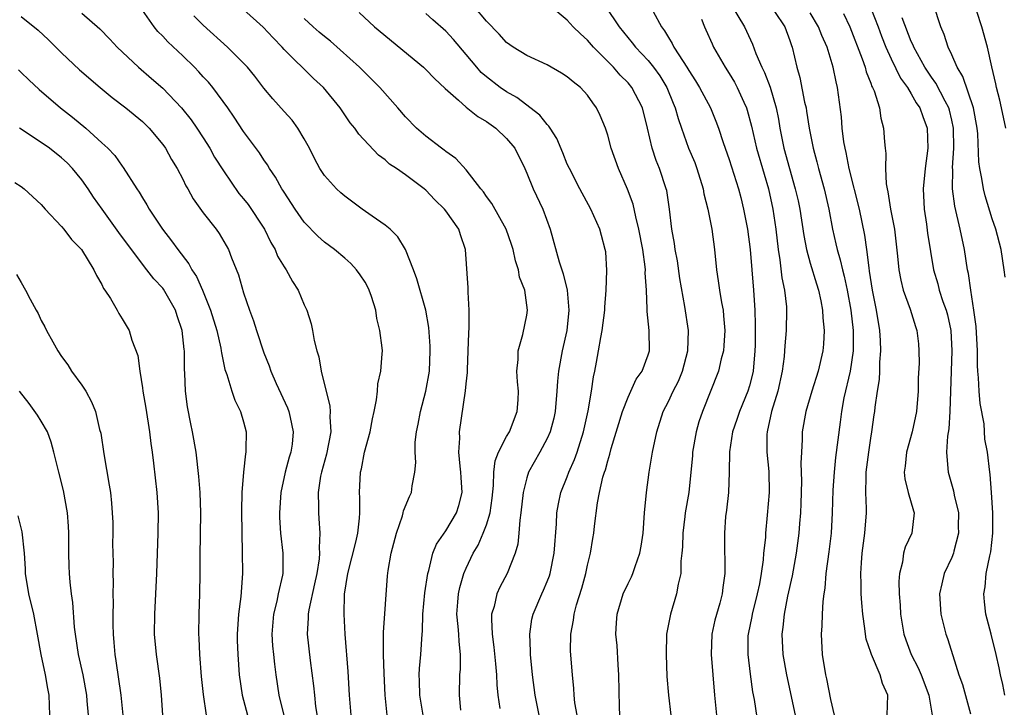
# Model space of a CAD drawing. Units: inches. Extents: x 2601000 to 2604000, y 1497000 to 1500000.
# Drawn here: x 2603117 to 2603214, y 1497514 to 1497582 of the extents above; entities that cross this region are included whole.
import ezdxf

# ---------------------------------------------------------------- set-up
doc = ezdxf.new("R2010")
doc.units = ezdxf.units.IN
doc.header["$MEASUREMENT"] = 0
doc.layers.add('LD26011497_2ft', color=60, linetype='Continuous')

msp = doc.modelspace()

# ---------------------------------------------------------------- linework, layer by layer
at = {"layer": 'LD26011497_2ft'}
for points, elevation in [([(2603123, 1497582.359), (2603124.786, 1497580.786), (2603125.779, 1497579.779), (2603126.5, 1497579), (2603128.608, 1497577), (2603129.905, 1497575.905), (2603131, 1497574.954), (2603132.864, 1497573), (2603133.821, 1497571.821), (2603134.383, 1497571), (2603135, 1497570.049), (2603135.655, 1497569), (2603136.139, 1497568.139), (2603137, 1497566.763), (2603138.544, 1497564.544), (2603139, 1497564.008), (2603139.442, 1497563.443), (2603141, 1497561.123), (2603141.076, 1497561), (2603141.707, 1497559.707), (2603142.118, 1497559), (2603142.363, 1497558.363), (2603143, 1497557.304), (2603143.215, 1497557), (2603143.836, 1497555.836), (2603144.406, 1497555), (2603145, 1497553.546), (2603145.246, 1497553), (2603145.679, 1497551.68), (2603145.821, 1497551), (2603145.979, 1497550.021), (2603146.243, 1497549), (2603146.422, 1497548.422), (2603146.658, 1497547), (2603147.529, 1497543.529), (2603147.564, 1497543), (2603147.53, 1497542.47), (2603147.612, 1497541), (2603147.205, 1497538.795), (2603146.697, 1497537), (2603146.616, 1497536.616), (2603146.375, 1497535), (2603146.416, 1497533.584), (2603146.394, 1497533), (2603146.451, 1497532.451), (2603146.537, 1497531), (2603146.458, 1497529.542), (2603146.505, 1497529), (2603146.469, 1497528.469), (2603146.232, 1497527), (2603146.022, 1497525.978), (2603145.433, 1497523.433), (2603145.376, 1497523), (2603145.383, 1497522.617), (2603145.297, 1497521), (2603145.571, 1497518.429), (2603145.909, 1497515.909), (2603145.992, 1497515), (2603146.121, 1497513.879), (2603146.598, 1497511)], 9228), ([(2603149.621, 1497513), (2603149.472, 1497515), (2603149.336, 1497517.336), (2603149.045, 1497521), (2603148.927, 1497523), (2603148.968, 1497524.968), (2603149.294, 1497527), (2603150.1, 1497530.1), (2603150.296, 1497531), (2603150.472, 1497532.472), (2603150.49, 1497533), (2603150.489, 1497534.489), (2603150.453, 1497535), (2603150.561, 1497537), (2603150.65, 1497537.35), (2603150.95, 1497539), (2603151.496, 1497541), (2603151.726, 1497542.274), (2603151.903, 1497543), (2603152.144, 1497544.144), (2603152.225, 1497545), (2603152.273, 1497545.726), (2603152.58, 1497547), (2603152.707, 1497548.707), (2603152.719, 1497549), (2603152.701, 1497549.299), (2603152.476, 1497551), (2603152.175, 1497552.176), (2603152.056, 1497553), (2603151.63, 1497554.37), (2603151.42, 1497555), (2603151.284, 1497555.284), (2603151, 1497555.78), (2603150.516, 1497556.516), (2603150.174, 1497557), (2603149.608, 1497557.608), (2603149, 1497558.152), (2603147.993, 1497559), (2603147, 1497559.744), (2603146.326, 1497560.326), (2603145, 1497561.7), (2603144.1, 1497563), (2603143, 1497564.654), (2603142.872, 1497564.872), (2603142.777, 1497565), (2603142.161, 1497566.161), (2603141.559, 1497567), (2603141.361, 1497567.362), (2603141, 1497567.871), (2603140.569, 1497568.569), (2603139, 1497570.665), (2603138.081, 1497572.081), (2603137.441, 1497573), (2603135.948, 1497575), (2603135.52, 1497575.519), (2603135, 1497576.07), (2603134.565, 1497576.564), (2603134.147, 1497577), (2603133, 1497578.129), (2603131.519, 1497579.519), (2603131, 1497580.09), (2603130.538, 1497580.538), (2603130.153, 1497581), (2603129, 1497582.645)], 9226), ([(2603156.754, 1497513), (2603156.431, 1497515), (2603156.399, 1497516.399), (2603156.366, 1497517), (2603156.383, 1497517.617), (2603156.52, 1497519), (2603156.647, 1497521), (2603156.68, 1497521.32), (2603156.724, 1497523), (2603156.91, 1497525.09), (2603157.195, 1497527), (2603157.297, 1497527.297), (2603157.717, 1497529), (2603158.083, 1497529.917), (2603159, 1497531.234), (2603160.057, 1497533), (2603160.282, 1497533.718), (2603160.603, 1497535), (2603160.498, 1497536.498), (2603160.478, 1497537), (2603160.394, 1497537.606), (2603160.28, 1497539), (2603160.374, 1497540.374), (2603160.35, 1497541), (2603160.945, 1497545.055), (2603161, 1497545.723), (2603161.128, 1497546.872), (2603161.124, 1497547.124), (2603161.211, 1497549), (2603161.263, 1497550.737), (2603161.299, 1497551.299), (2603161.312, 1497553), (2603161.208, 1497554.792), (2603161.204, 1497555.204), (2603160.948, 1497559), (2603160.448, 1497560.448), (2603160.278, 1497561), (2603159, 1497562.836), (2603158.872, 1497563), (2603157.903, 1497563.903), (2603157, 1497564.869), (2603156.843, 1497565), (2603155, 1497566.374), (2603154.101, 1497567), (2603153.436, 1497567.435), (2603153, 1497567.848), (2603152.319, 1497568.319), (2603150.381, 1497570.381), (2603149.979, 1497571), (2603149.526, 1497571.527), (2603148.543, 1497573), (2603146.896, 1497575), (2603145.906, 1497575.906), (2603143, 1497578.772), (2603142.798, 1497579), (2603141.912, 1497579.911), (2603140.949, 1497580.949), (2603139, 1497582.695)], 9222), ([(2603150.409, 1497582.409), (2603151.941, 1497581), (2603156.776, 1497577), (2603157, 1497576.787), (2603157.879, 1497575.879), (2603158.911, 1497574.911), (2603160.249, 1497573.751), (2603161, 1497573.079), (2603162.15, 1497572.15), (2603163, 1497571.663), (2603163.923, 1497571), (2603165, 1497569.975), (2603165.806, 1497569), (2603166.807, 1497567), (2603167, 1497566.561), (2603167.627, 1497565), (2603168.58, 1497563), (2603169.317, 1497561), (2603170.201, 1497557.799), (2603170.604, 1497556.604), (2603170.99, 1497555), (2603171.162, 1497553), (2603170.937, 1497551), (2603170.478, 1497549), (2603170.118, 1497547), (2603170.014, 1497545.986), (2603169.96, 1497545), (2603169.784, 1497543), (2603169.651, 1497542.349), (2603169.292, 1497541), (2603169, 1497540.333), (2603168.289, 1497539), (2603167.171, 1497537), (2603167, 1497536.471), (2603166.632, 1497535), (2603166.406, 1497533), (2603166.29, 1497532.29), (2603166.213, 1497531), (2603166.097, 1497529.903), (2603165.853, 1497529), (2603165.059, 1497527), (2603164.338, 1497525.662), (2603164.041, 1497525), (2603163.76, 1497523.76), (2603163.52, 1497523), (2603163.494, 1497522.506), (2603163.568, 1497521), (2603163.739, 1497519.739), (2603163.901, 1497518.099), (2603163.982, 1497517), (2603164.017, 1497516.017), (2603164.123, 1497515), (2603164.325, 1497513.675)], 9218), ([(2603168.201, 1497513), (2603167.826, 1497515), (2603167.561, 1497517), (2603167.345, 1497519), (2603167.348, 1497519.348), (2603167.279, 1497521), (2603167.507, 1497522.493), (2603167.618, 1497523), (2603168.476, 1497525), (2603168.651, 1497525.349), (2603169, 1497526.203), (2603169.221, 1497526.779), (2603169.287, 1497527), (2603169.683, 1497529), (2603169.914, 1497531.914), (2603169.97, 1497533), (2603170.124, 1497533.876), (2603170.37, 1497535), (2603171, 1497536.557), (2603171.163, 1497537), (2603171.722, 1497538.278), (2603171.977, 1497539), (2603172.608, 1497541), (2603173.068, 1497543.068), (2603173.396, 1497545), (2603173.581, 1497546.419), (2603173.722, 1497547), (2603173.891, 1497547.891), (2603174.096, 1497549), (2603174.303, 1497550.303), (2603174.446, 1497551), (2603174.696, 1497553), (2603174.7, 1497553.3), (2603174.842, 1497555), (2603174.917, 1497556.917), (2603174.791, 1497558.791), (2603174.756, 1497559), (2603174.39, 1497560.391), (2603174.212, 1497561), (2603173.323, 1497563), (2603172.243, 1497565), (2603171.202, 1497567), (2603171, 1497567.447), (2603170.56, 1497568.559), (2603169.967, 1497569.967), (2603169.288, 1497571), (2603169.183, 1497571.182), (2603169, 1497571.35), (2603168.279, 1497572.28), (2603166.01, 1497574.01), (2603165, 1497574.561), (2603164.362, 1497575), (2603163, 1497576.051), (2603162.497, 1497576.496), (2603162.049, 1497577), (2603161, 1497578.279), (2603159.741, 1497579.741), (2603159, 1497580.566), (2603157.689, 1497581.689), (2603157, 1497582.309)], 9216), ([(2603171.968, 1497513), (2603171.755, 1497514.245), (2603171.668, 1497515), (2603171.639, 1497515.639), (2603171.502, 1497517), (2603171.326, 1497519.326), (2603171.333, 1497521), (2603171.602, 1497522.398), (2603171.661, 1497523), (2603171.912, 1497523.912), (2603172.43, 1497525.57), (2603172.834, 1497527), (2603173, 1497527.829), (2603173.296, 1497529), (2603173.529, 1497530.471), (2603173.63, 1497531), (2603173.695, 1497531.695), (2603173.978, 1497533.978), (2603174.176, 1497535), (2603174.525, 1497536.525), (2603174.676, 1497537), (2603174.767, 1497537.233), (2603175, 1497538.143), (2603175.217, 1497538.783), (2603175.348, 1497539.348), (2603176.466, 1497543), (2603177, 1497544.408), (2603177.814, 1497546.186), (2603178.395, 1497547), (2603179, 1497548.607), (2603179.122, 1497549), (2603179.091, 1497551), (2603178.883, 1497552.883), (2603178.893, 1497553.107), (2603178.81, 1497555), (2603178.703, 1497556.703), (2603178.712, 1497557), (2603178.691, 1497557.309), (2603178.458, 1497559), (2603178.081, 1497561), (2603177.76, 1497562.241), (2603177.492, 1497563.492), (2603176.951, 1497564.951), (2603176.058, 1497567), (2603175.349, 1497569), (2603175, 1497570.306), (2603174.771, 1497571), (2603174.249, 1497572.25), (2603173.895, 1497573), (2603173.506, 1497573.506), (2603173, 1497574.233), (2603172.293, 1497575), (2603171.565, 1497575.566), (2603171, 1497576.064), (2603170.431, 1497576.431), (2603169, 1497577.229), (2603167, 1497578.176), (2603165.65, 1497579), (2603165, 1497579.463), (2603164.268, 1497580.268), (2603163, 1497581.571), (2603161.781, 1497583)], 9214), ([(2603176.188, 1497513), (2603176.149, 1497513.851), (2603176.09, 1497517), (2603176.011, 1497517.989), (2603175.912, 1497519.912), (2603175.799, 1497521), (2603175.852, 1497522.148), (2603175.911, 1497523), (2603176.532, 1497525), (2603177, 1497526.023), (2603177.332, 1497526.668), (2603177.473, 1497527), (2603177.689, 1497527.689), (2603178.172, 1497529), (2603178.307, 1497529.693), (2603178.482, 1497531), (2603178.63, 1497533), (2603178.819, 1497535), (2603179.094, 1497537), (2603179.417, 1497539), (2603179.837, 1497541), (2603180.487, 1497543), (2603181, 1497543.98), (2603181.466, 1497545), (2603181.987, 1497546.013), (2603182.38, 1497547), (2603182.917, 1497549), (2603182.973, 1497551), (2603182.626, 1497553.373), (2603182.131, 1497556.131), (2603181.879, 1497557.879), (2603181.663, 1497559), (2603181.591, 1497559.591), (2603181.33, 1497561), (2603181.097, 1497563), (2603180.828, 1497564.828), (2603180.784, 1497565), (2603180.116, 1497567), (2603179.782, 1497567.782), (2603179.386, 1497569), (2603178.928, 1497571), (2603178.425, 1497573), (2603177.389, 1497575), (2603177, 1497575.463), (2603176.228, 1497576.228), (2603175.556, 1497577), (2603173.595, 1497579), (2603173, 1497579.696), (2603172.297, 1497580.297), (2603171.582, 1497581), (2603171, 1497581.654), (2603169.178, 1497583.179)], 9212), ([(2603174.762, 1497583), (2603176.13, 1497581), (2603177.424, 1497579.424), (2603177.735, 1497579), (2603179, 1497577.661), (2603179.534, 1497577), (2603180.145, 1497576.146), (2603180.844, 1497575), (2603181.458, 1497573.459), (2603181.66, 1497573), (2603181.944, 1497571.944), (2603182.271, 1497571), (2603182.993, 1497569), (2603183.587, 1497567.587), (2603183.798, 1497567), (2603184.426, 1497565), (2603184.503, 1497564.503), (2603184.896, 1497563), (2603185.276, 1497561), (2603185.532, 1497559), (2603185.731, 1497557), (2603185.918, 1497555.918), (2603186.036, 1497555), (2603186.241, 1497553.759), (2603186.393, 1497553), (2603186.453, 1497552.453), (2603186.571, 1497551), (2603186.483, 1497549.517), (2603186.437, 1497549), (2603186.22, 1497548.22), (2603185.938, 1497547), (2603184.369, 1497543), (2603184.015, 1497541.985), (2603183.733, 1497541), (2603183.373, 1497539), (2603183.358, 1497538.642), (2603183.211, 1497537), (2603183.006, 1497535), (2603182.66, 1497533), (2603182.625, 1497532.625), (2603182.411, 1497531), (2603182.368, 1497529.632), (2603182.326, 1497529), (2603182.235, 1497528.235), (2603182.211, 1497527), (2603181.96, 1497525.96), (2603181.807, 1497525), (2603181.201, 1497523), (2603180.816, 1497521), (2603180.763, 1497519), (2603180.851, 1497516.851), (2603180.992, 1497515), (2603181.232, 1497513)], 9210), ([(2603179.486, 1497582.514), (2603180.305, 1497581), (2603180.614, 1497580.614), (2603181, 1497579.93), (2603181.366, 1497579.367), (2603181.526, 1497579), (2603182.442, 1497577.558), (2603182.823, 1497577), (2603183, 1497576.693), (2603183.667, 1497575.667), (2603184.078, 1497575), (2603185.148, 1497573), (2603185.688, 1497571.689), (2603185.951, 1497571), (2603186.419, 1497569.581), (2603187, 1497567.905), (2603187.906, 1497565), (2603188.136, 1497564.136), (2603188.43, 1497563), (2603188.812, 1497561), (2603189.067, 1497559), (2603189.413, 1497555), (2603189.539, 1497553), (2603189.576, 1497551.576), (2603189.553, 1497549.553), (2603189.537, 1497549), (2603189.364, 1497547), (2603189.301, 1497546.7), (2603189, 1497545.548), (2603188.831, 1497545), (2603188.003, 1497543), (2603187.77, 1497542.23), (2603187.335, 1497541), (2603187.023, 1497539.023), (2603187.008, 1497537), (2603186.925, 1497535), (2603186.737, 1497533.263), (2603186.64, 1497532.64), (2603186.531, 1497531), (2603186.551, 1497529), (2603186.567, 1497528.567), (2603186.559, 1497527), (2603186.364, 1497525.636), (2603186.303, 1497525), (2603186.061, 1497524.061), (2603185.587, 1497522.413), (2603185.289, 1497521), (2603185.228, 1497519), (2603185.559, 1497515), (2603185.748, 1497513)], 9208), ([(2603187.282, 1497583), (2603188.524, 1497581), (2603189.301, 1497579.301), (2603189.635, 1497578.365), (2603190.217, 1497577), (2603190.48, 1497576.48), (2603191.035, 1497575.035), (2603191.639, 1497573), (2603191.866, 1497571.866), (2603192.012, 1497571), (2603192.415, 1497569), (2603192.953, 1497567), (2603193.537, 1497565), (2603193.81, 1497563.81), (2603193.988, 1497563), (2603194.377, 1497560.377), (2603194.634, 1497559), (2603195, 1497557.658), (2603195.625, 1497555.625), (2603195.832, 1497555), (2603196.058, 1497553.942), (2603196.239, 1497553), (2603196.263, 1497552.263), (2603196.399, 1497551), (2603196.334, 1497549.666), (2603196.263, 1497549), (2603195.795, 1497547), (2603195.161, 1497545), (2603194.572, 1497543), (2603194.229, 1497541), (2603194.227, 1497540.227), (2603194.14, 1497539), (2603194.085, 1497537.915), (2603194.124, 1497537), (2603194.132, 1497536.132), (2603194.074, 1497533.926), (2603194.037, 1497533), (2603193.95, 1497531.95), (2603193.897, 1497531), (2603193.618, 1497529), (2603193.21, 1497526.79), (2603192.772, 1497524.772), (2603192.427, 1497523), (2603192.307, 1497521.693), (2603192.196, 1497521), (2603192.315, 1497519), (2603192.669, 1497517), (2603193.512, 1497513)], 9204), ([(2603191.487, 1497582.513), (2603192.498, 1497581), (2603193, 1497579.644), (2603193.155, 1497579.155), (2603193.224, 1497579), (2603193.682, 1497577), (2603193.996, 1497575.996), (2603194.455, 1497573.545), (2603194.593, 1497573), (2603194.657, 1497572.657), (2603194.905, 1497571), (2603195.297, 1497569), (2603195.661, 1497567.661), (2603195.818, 1497567), (2603196.373, 1497565), (2603196.84, 1497563), (2603197.215, 1497561), (2603197.551, 1497559.551), (2603197.657, 1497559), (2603197.984, 1497557.984), (2603198.195, 1497557), (2603198.375, 1497556.375), (2603198.658, 1497555), (2603199.017, 1497553), (2603199.261, 1497551), (2603199.263, 1497549), (2603198.952, 1497547), (2603198.343, 1497544.343), (2603198.115, 1497543), (2603197.961, 1497541.961), (2603197.523, 1497538.477), (2603197.369, 1497537), (2603197.248, 1497535.248), (2603197.182, 1497533), (2603197.09, 1497531), (2603196.859, 1497529.141), (2603196.551, 1497527), (2603196.442, 1497525.558), (2603196.346, 1497525), (2603196.245, 1497524.245), (2603196.186, 1497523), (2603196.156, 1497521.844), (2603196.081, 1497521), (2603196.183, 1497519), (2603196.51, 1497517), (2603196.603, 1497516.604), (2603197, 1497514.552), (2603197.371, 1497513)], 9202), ([(2603202.617, 1497513), (2603202.688, 1497515), (2603202.158, 1497516.158), (2603201.932, 1497517), (2603201.059, 1497519), (2603201, 1497519.205), (2603200.537, 1497520.536), (2603200.461, 1497521), (2603200.413, 1497521.587), (2603200.199, 1497523), (2603200.097, 1497524.097), (2603200.057, 1497525), (2603200.057, 1497525.943), (2603200.008, 1497527), (2603200.068, 1497528.068), (2603200.151, 1497529), (2603200.415, 1497531), (2603200.558, 1497533), (2603200.565, 1497533.435), (2603200.518, 1497535), (2603200.529, 1497536.529), (2603200.555, 1497537), (2603200.793, 1497539), (2603201, 1497540.362), (2603201.115, 1497541), (2603201.335, 1497542.665), (2603201.397, 1497543), (2603201.443, 1497543.443), (2603201.652, 1497545), (2603201.848, 1497546.153), (2603201.881, 1497547), (2603201.887, 1497547.887), (2603202, 1497549), (2603201.968, 1497550.032), (2603201.902, 1497551), (2603201.562, 1497553), (2603201.156, 1497555), (2603200.881, 1497556.881), (2603200.82, 1497557.18), (2603200.611, 1497559), (2603200.422, 1497560.422), (2603199.881, 1497563), (2603198.872, 1497567), (2603198.57, 1497568.57), (2603198.46, 1497569), (2603198.347, 1497569.653), (2603198.177, 1497571), (2603198.092, 1497572.092), (2603197.715, 1497575), (2603197.559, 1497575.559), (2603197.287, 1497577), (2603196.671, 1497579), (2603196.146, 1497580.146), (2603195.82, 1497581), (2603195, 1497582.367)], 9200), ([(2603198.305, 1497582.305), (2603198.93, 1497581), (2603200.152, 1497577.848), (2603200.439, 1497577), (2603200.549, 1497576.549), (2603201, 1497575.431), (2603201.111, 1497575.111), (2603201.177, 1497575), (2603201.317, 1497574.682), (2603201.842, 1497573), (2603201.975, 1497571.975), (2603202.269, 1497571), (2603202.355, 1497569.645), (2603202.415, 1497569), (2603202.49, 1497568.49), (2603202.443, 1497567), (2603202.514, 1497565.486), (2603202.609, 1497565), (2603202.694, 1497564.694), (2603202.961, 1497563), (2603203.335, 1497561), (2603203.644, 1497558.356), (2603203.777, 1497557), (2603203.962, 1497555.962), (2603204.21, 1497555), (2603204.889, 1497553.111), (2603205.411, 1497551.411), (2603205.564, 1497551), (2603205.703, 1497549.703), (2603205.758, 1497549), (2603205.767, 1497547.767), (2603205.694, 1497546.307), (2603205.682, 1497545), (2603205.512, 1497543), (2603205.094, 1497541), (2603204.529, 1497539), (2603204.391, 1497537.609), (2603204.291, 1497537), (2603204.349, 1497536.349), (2603204.69, 1497535), (2603205.203, 1497533.203), (2603205.288, 1497533), (2603205.038, 1497531), (2603204.396, 1497529.603), (2603204.241, 1497529), (2603204.129, 1497528.129), (2603203.833, 1497527), (2603203.772, 1497526.228), (2603203.805, 1497525), (2603203.894, 1497523.894), (2603203.94, 1497523), (2603204.267, 1497521), (2603204.45, 1497520.45), (2603204.974, 1497519), (2603205.681, 1497517.681), (2603205.981, 1497517), (2603206.734, 1497515), (2603207.048, 1497513)], 9198), ([(2603201, 1497582.831), (2603201.725, 1497581), (2603202.063, 1497580.063), (2603202.477, 1497579), (2603203, 1497577.831), (2603203.93, 1497575.93), (2603204.61, 1497575), (2603205, 1497574.371), (2603205.497, 1497573.497), (2603205.842, 1497573), (2603206.126, 1497572.126), (2603206.561, 1497571), (2603206.638, 1497569), (2603206.375, 1497567), (2603206.166, 1497565), (2603206.258, 1497563), (2603206.496, 1497561.504), (2603206.615, 1497560.615), (2603207.201, 1497557), (2603207.612, 1497555.612), (2603207.754, 1497555), (2603208.115, 1497553.885), (2603208.442, 1497553), (2603208.563, 1497552.563), (2603208.913, 1497551), (2603209.01, 1497549), (2603208.927, 1497547), (2603208.825, 1497543), (2603208.702, 1497541.299), (2603208.577, 1497540.577), (2603208.471, 1497539), (2603208.625, 1497537.375), (2603208.631, 1497537), (2603209.182, 1497535.183), (2603209.253, 1497534.747), (2603209.65, 1497533), (2603209.649, 1497531.649), (2603209.671, 1497531), (2603209.199, 1497529.199), (2603209.164, 1497529), (2603209, 1497528.573), (2603208.265, 1497527), (2603208.003, 1497525.997), (2603207.799, 1497525), (2603207.911, 1497523), (2603208.423, 1497521), (2603208.59, 1497520.589), (2603209.098, 1497518.902), (2603209.715, 1497517), (2603210.046, 1497516.046), (2603210.865, 1497513.136)], 9196), ([(2603214.265, 1497556.265), (2603214.184, 1497557), (2603213.871, 1497559), (2603213.358, 1497561), (2603213, 1497562.03), (2603212.303, 1497564.303), (2603212.128, 1497565), (2603211.981, 1497566.019), (2603211.762, 1497567), (2603211.666, 1497567.666), (2603211.572, 1497570.428), (2603211.513, 1497571), (2603211.143, 1497573), (2603210.099, 1497576.099), (2603209.541, 1497577), (2603209, 1497578.243), (2603208.638, 1497579), (2603208.248, 1497580.248), (2603207.909, 1497581), (2603207.193, 1497583.193)], 9192), ([(2603214.34, 1497571), (2603213.916, 1497573), (2603213.753, 1497573.753), (2603213.415, 1497575), (2603213.354, 1497575.354), (2603212.963, 1497577.037), (2603212.543, 1497579), (2603211.989, 1497581), (2603211.485, 1497582.515)], 9190), ([(2603117, 1497582.032), (2603118.679, 1497580.679), (2603119.709, 1497579.709), (2603121, 1497578.425), (2603122.765, 1497576.765), (2603124.819, 1497575), (2603126.014, 1497574.014), (2603127.346, 1497573), (2603129, 1497571.635), (2603129.653, 1497571), (2603131, 1497569.371), (2603131.268, 1497569), (2603131.888, 1497567.888), (2603132.439, 1497567), (2603133, 1497565.941), (2603133.303, 1497565.303), (2603133.489, 1497565), (2603134.025, 1497564.025), (2603135, 1497562.632), (2603136.281, 1497561), (2603136.587, 1497560.588), (2603137.509, 1497559), (2603137.803, 1497558.197), (2603138.491, 1497556.491), (2603139, 1497554.715), (2603139.596, 1497553), (2603139.975, 1497551.975), (2603140.272, 1497551), (2603141, 1497548.785), (2603141.513, 1497547.513), (2603141.688, 1497547), (2603142.232, 1497545.768), (2603143.354, 1497543.354), (2603143.481, 1497543), (2603143.593, 1497542.407), (2603143.914, 1497541), (2603143.79, 1497539.79), (2603143.675, 1497539), (2603143.507, 1497538.493), (2603143.114, 1497537), (2603142.682, 1497535), (2603142.543, 1497533), (2603142.554, 1497532.554), (2603142.652, 1497531), (2603142.889, 1497529), (2603142.88, 1497527), (2603142.858, 1497526.858), (2603142.432, 1497525), (2603142.288, 1497524.288), (2603141.953, 1497523), (2603141.795, 1497521), (2603141.866, 1497519.866), (2603141.948, 1497519), (2603142.048, 1497518.048), (2603142.186, 1497517), (2603142.497, 1497515), (2603142.975, 1497512.975)], 9230), ([(2603153.198, 1497513), (2603153.003, 1497515), (2603152.88, 1497517.12), (2603152.814, 1497519), (2603152.83, 1497520.83), (2603152.819, 1497521.181), (2603153.232, 1497526.768), (2603153.298, 1497527.298), (2603153.583, 1497529), (2603154.104, 1497531), (2603154.696, 1497532.696), (2603154.775, 1497533), (2603154.808, 1497533.192), (2603155.391, 1497534.609), (2603155.598, 1497535), (2603155.674, 1497535.675), (2603155.936, 1497537), (2603156.033, 1497537.967), (2603155.956, 1497539), (2603155.964, 1497539.964), (2603156.095, 1497541), (2603156.256, 1497541.744), (2603156.472, 1497543), (2603157.019, 1497545), (2603157.368, 1497547), (2603157.445, 1497549), (2603157.444, 1497549.444), (2603157.313, 1497551.313), (2603157.024, 1497553), (2603156.123, 1497556.123), (2603155.796, 1497557), (2603155.006, 1497559.006), (2603154.254, 1497560.254), (2603153.476, 1497561), (2603153, 1497561.404), (2603151.71, 1497562.289), (2603150.714, 1497563), (2603149, 1497564.269), (2603148.607, 1497564.607), (2603148.195, 1497565), (2603147, 1497566.301), (2603146.531, 1497567), (2603145.997, 1497567.997), (2603145.506, 1497569), (2603145, 1497569.951), (2603144.375, 1497571), (2603143.794, 1497571.794), (2603143, 1497572.641), (2603141.883, 1497573.883), (2603141, 1497574.95), (2603140.11, 1497576.11), (2603139.385, 1497577), (2603139, 1497577.424), (2603137.42, 1497579), (2603135, 1497581.146), (2603134.082, 1497582.081)], 9224), ([(2603160.489, 1497513.511), (2603160.349, 1497515), (2603160.387, 1497517), (2603160.441, 1497517.559), (2603160.453, 1497519), (2603160.296, 1497520.296), (2603160.279, 1497521), (2603160.22, 1497521.78), (2603160.093, 1497523), (2603160.19, 1497524.19), (2603160.233, 1497525), (2603160.364, 1497525.636), (2603160.767, 1497527), (2603161, 1497527.538), (2603161.703, 1497529), (2603162.195, 1497529.805), (2603162.691, 1497531), (2603163, 1497531.825), (2603163.359, 1497533), (2603163.567, 1497534.433), (2603163.712, 1497535.712), (2603163.736, 1497537), (2603163.869, 1497538.131), (2603164.209, 1497539), (2603165, 1497540.53), (2603165.271, 1497541), (2603166.055, 1497543), (2603166.144, 1497544.143), (2603166.179, 1497545), (2603166.079, 1497545.921), (2603166.023, 1497547), (2603166.147, 1497548.147), (2603166.14, 1497549), (2603166.602, 1497550.602), (2603167, 1497552.528), (2603167.074, 1497553), (2603166.809, 1497555), (2603166.288, 1497556.288), (2603166.173, 1497557), (2603165.874, 1497557.873), (2603165.635, 1497559), (2603165.49, 1497559.49), (2603164.962, 1497561), (2603163.538, 1497563.538), (2603163, 1497564.254), (2603162.707, 1497564.706), (2603162.439, 1497565), (2603161, 1497566.865), (2603159.993, 1497567.993), (2603159, 1497568.669), (2603158.829, 1497568.829), (2603158.574, 1497569), (2603157, 1497570.197), (2603156.081, 1497571), (2603155, 1497572.115), (2603154.244, 1497573), (2603152.472, 1497575), (2603151.742, 1497575.742), (2603151, 1497576.438), (2603150.452, 1497577), (2603147.575, 1497579.575), (2603147, 1497580.027), (2603146.475, 1497580.475), (2603145.886, 1497581), (2603145, 1497581.826)], 9220), ([(2603184.252, 1497581.748), (2603184.561, 1497581), (2603184.706, 1497580.705), (2603185.304, 1497579.304), (2603185.45, 1497579), (2603186.594, 1497577), (2603187, 1497576.383), (2603187.525, 1497575.525), (2603187.803, 1497575), (2603188.442, 1497573.558), (2603188.707, 1497573), (2603188.782, 1497572.782), (2603189.202, 1497571.202), (2603189.708, 1497569), (2603190.443, 1497566.443), (2603190.888, 1497565), (2603191.316, 1497563), (2603191.595, 1497561), (2603191.833, 1497559), (2603192.005, 1497557.995), (2603192.206, 1497556.206), (2603192.455, 1497555), (2603192.648, 1497553.351), (2603192.668, 1497553), (2603192.638, 1497551), (2603192.498, 1497549.502), (2603192.482, 1497549), (2603192.436, 1497548.436), (2603192.248, 1497547), (2603191.794, 1497545), (2603191.176, 1497543), (2603190.753, 1497541), (2603190.735, 1497540.735), (2603190.736, 1497539), (2603190.906, 1497537.094), (2603190.937, 1497535), (2603190.764, 1497532.764), (2603190.591, 1497531), (2603190.575, 1497530.575), (2603190.404, 1497529), (2603190.351, 1497528.351), (2603190.151, 1497527), (2603189.981, 1497525.981), (2603189.781, 1497525), (2603189.282, 1497523), (2603189.247, 1497522.753), (2603188.86, 1497521), (2603188.853, 1497520.853), (2603188.829, 1497519), (2603189.066, 1497517.066), (2603189.304, 1497515.304), (2603189.452, 1497514.548), (2603190.002, 1497511)], 9206), ([(2603214.245, 1497515), (2603214.052, 1497516.052), (2603213.808, 1497517), (2603213.685, 1497517.686), (2603213.404, 1497519), (2603212.909, 1497521), (2603212.384, 1497523), (2603212.224, 1497524.224), (2603212.155, 1497525), (2603212.294, 1497525.706), (2603212.412, 1497527), (2603212.757, 1497528.757), (2603212.823, 1497529), (2603212.848, 1497529.153), (2603213.057, 1497531), (2603213.055, 1497533), (2603212.926, 1497535), (2603212.795, 1497536.795), (2603212.754, 1497537), (2603212.524, 1497539), (2603212.284, 1497540.284), (2603212.197, 1497541.803), (2603211.806, 1497543.806), (2603211.72, 1497545), (2603211.655, 1497546.346), (2603211.58, 1497547), (2603211.55, 1497547.55), (2603211.529, 1497549), (2603211.41, 1497551.41), (2603211.194, 1497553), (2603210.87, 1497555), (2603210.65, 1497556.65), (2603210.569, 1497557), (2603210.265, 1497559), (2603209.843, 1497561), (2603209.296, 1497563.296), (2603209.084, 1497565), (2603209.091, 1497566.909), (2603209.079, 1497567.079), (2603209.192, 1497569), (2603209.169, 1497571), (2603209, 1497571.793), (2603208.772, 1497572.772), (2603208.705, 1497573), (2603208.349, 1497573.651), (2603207.435, 1497575.435), (2603207, 1497576.032), (2603206.342, 1497577), (2603205.236, 1497579), (2603205.175, 1497579.175), (2603205, 1497579.55), (2603204.108, 1497581.892)], 9194), ([(2603116.735, 1497576.735), (2603117, 1497576.501), (2603117.762, 1497575.762), (2603118.797, 1497574.797), (2603120.905, 1497573), (2603122.09, 1497572.091), (2603123.415, 1497571), (2603125, 1497569.557), (2603125.588, 1497569), (2603126.275, 1497568.275), (2603127, 1497567.244), (2603127.11, 1497567.11), (2603128.445, 1497565), (2603128.67, 1497564.67), (2603129, 1497564.097), (2603129.425, 1497563.425), (2603129.658, 1497563), (2603130.972, 1497561), (2603131.869, 1497559.87), (2603132.487, 1497559), (2603133.593, 1497557.593), (2603133.891, 1497557), (2603134.338, 1497556.338), (2603134.931, 1497555), (2603135.733, 1497553), (2603136.341, 1497551), (2603136.74, 1497549.26), (2603136.787, 1497549), (2603136.803, 1497548.803), (2603137.16, 1497547.16), (2603137.348, 1497546.652), (2603137.834, 1497545), (2603138.121, 1497544.121), (2603138.709, 1497543), (2603139, 1497541.979), (2603139.253, 1497541), (2603139.233, 1497539.233), (2603139.212, 1497539), (2603139.172, 1497538.828), (2603138.975, 1497537.025), (2603138.829, 1497535), (2603138.802, 1497533.198), (2603138.83, 1497531), (2603138.872, 1497529.127), (2603138.883, 1497527), (2603138.725, 1497524.725), (2603138.507, 1497523), (2603138.375, 1497521), (2603138.379, 1497520.379), (2603138.415, 1497519), (2603138.565, 1497517), (2603138.865, 1497515), (2603139.376, 1497513)], 9232), ([(2603135.338, 1497513), (2603135.046, 1497515.046), (2603134.836, 1497516.836), (2603134.668, 1497519), (2603134.607, 1497520.607), (2603134.576, 1497521), (2603134.597, 1497523), (2603134.686, 1497525), (2603134.719, 1497527), (2603134.706, 1497528.706), (2603134.756, 1497533), (2603134.69, 1497535), (2603134.581, 1497536.581), (2603134.299, 1497539), (2603133.948, 1497541), (2603133.781, 1497541.781), (2603133.461, 1497543.461), (2603133.255, 1497545), (2603133.196, 1497546.804), (2603133.161, 1497547.162), (2603133.161, 1497549), (2603133.136, 1497549.136), (2603132.94, 1497551), (2603132.448, 1497552.448), (2603132.276, 1497553), (2603131.084, 1497555.084), (2603131, 1497555.19), (2603130.118, 1497556.118), (2603129.445, 1497557), (2603129, 1497557.549), (2603126.682, 1497560.682), (2603125.015, 1497562.985), (2603124.178, 1497564.178), (2603123.629, 1497565), (2603123, 1497565.871), (2603122.085, 1497567), (2603121.551, 1497567.552), (2603121, 1497568.055), (2603119.811, 1497569), (2603119, 1497569.579), (2603116.846, 1497571)], 9234), ([(2603116.379, 1497565.621), (2603117, 1497565.234), (2603117.293, 1497565), (2603119, 1497563.446), (2603119.384, 1497563), (2603121, 1497561.285), (2603121.243, 1497561), (2603121.996, 1497559.996), (2603122.985, 1497559), (2603124.198, 1497557), (2603124.451, 1497556.452), (2603125, 1497555.533), (2603125.167, 1497555.167), (2603125.297, 1497555), (2603125.83, 1497554.17), (2603126.509, 1497553), (2603126.673, 1497552.673), (2603127, 1497552.157), (2603127.672, 1497551), (2603127.963, 1497550.037), (2603128.539, 1497548.538), (2603128.735, 1497547), (2603129, 1497545.356), (2603129.045, 1497545), (2603129.334, 1497543.334), (2603129.707, 1497541), (2603129.838, 1497539.838), (2603129.963, 1497539), (2603130.098, 1497537.902), (2603130.421, 1497535), (2603130.539, 1497533), (2603130.529, 1497531), (2603130.391, 1497527), (2603130.183, 1497523), (2603130.17, 1497521), (2603130.342, 1497519), (2603130.674, 1497516.674), (2603130.849, 1497515), (2603130.982, 1497513.019)], 9236), ([(2603116.55, 1497556.55), (2603117, 1497555.741), (2603117.442, 1497555), (2603117.888, 1497554.112), (2603118.496, 1497553), (2603118.696, 1497552.696), (2603119, 1497551.999), (2603119.363, 1497551.364), (2603119.519, 1497551), (2603120.128, 1497549.872), (2603120.648, 1497549), (2603121, 1497548.453), (2603121.609, 1497547.609), (2603121.998, 1497547), (2603123, 1497545.6), (2603123.407, 1497545), (2603123.976, 1497543.976), (2603124.36, 1497543), (2603124.766, 1497541.234), (2603124.872, 1497540.872), (2603125.172, 1497538.828), (2603125.726, 1497535.726), (2603125.833, 1497535), (2603125.942, 1497533.941), (2603126.024, 1497533), (2603126.058, 1497532.058), (2603126.067, 1497531), (2603126.052, 1497529.948), (2603126.104, 1497528.103), (2603126.087, 1497527), (2603126.107, 1497526.107), (2603126.083, 1497525), (2603126.093, 1497524.093), (2603126.07, 1497523), (2603126.073, 1497521.927), (2603126.101, 1497521), (2603126.186, 1497520.186), (2603126.266, 1497519), (2603126.38, 1497518.38), (2603126.849, 1497515), (2603127.071, 1497513)], 9238), ([(2603123.669, 1497513), (2603123.552, 1497514.447), (2603123.492, 1497515), (2603123.13, 1497517), (2603122.673, 1497519), (2603122.377, 1497521), (2603122.293, 1497521.707), (2603122.131, 1497524.131), (2603121.99, 1497525), (2603121.847, 1497526.153), (2603121.779, 1497527), (2603121.744, 1497527.744), (2603121.714, 1497529), (2603121.733, 1497530.267), (2603121.717, 1497531), (2603121.685, 1497531.685), (2603121.588, 1497533), (2603121.189, 1497535.189), (2603120.722, 1497537), (2603120.256, 1497539), (2603119.977, 1497539.977), (2603119.603, 1497541), (2603119, 1497542.06), (2603118.638, 1497542.638), (2603117.793, 1497543.793), (2603116.86, 1497545)], 9240), ([(2603119.858, 1497513), (2603119.772, 1497515), (2603119.635, 1497515.635), (2603119.422, 1497517), (2603118.992, 1497518.992), (2603118.637, 1497521), (2603118.25, 1497523), (2603117.776, 1497525), (2603117.456, 1497527), (2603117.453, 1497527.453), (2603117.326, 1497529), (2603117.116, 1497531.116), (2603116.707, 1497532.707)], 9242)]:
    msp.add_lwpolyline(points, dxfattribs=dict(at, elevation=elevation))

doc.saveas('drawing.dxf')
